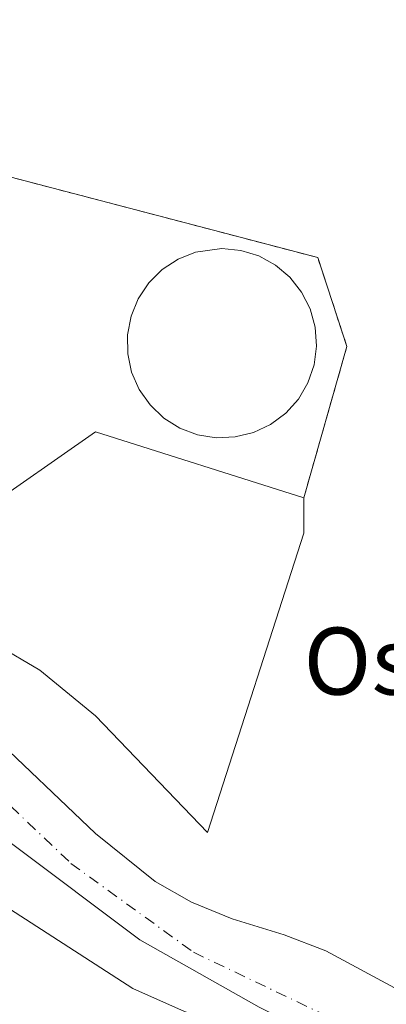
# Model space of a CAD drawing. Units: metres. Extents: x 589998 to 593437, y 4759095 to 4761456.
# Drawn here: x 590210 to 590253, y 4760954 to 4761072 of the extents above; entities that cross this region are included whole.
import ezdxf
from ezdxf.enums import TextEntityAlignment as Align

# ---------------------------------------------------------------- set-up
doc = ezdxf.new("R2010")
doc.units = ezdxf.units.M
doc.header["$MEASUREMENT"] = 0
doc.linetypes.add('DGN Style 2', pattern=[1.6480167562047852, 0.988810053722871, -0.6592067024819142])
doc.linetypes.add('DGN Style 4', pattern=[2.6384748266838614, 1.318413404963828, -0.6592067024819142, 0.001648016756204785, -0.6592067024819142])
for name, color, linetype, lineweight in [('Corriente natural Cxs', 4, 'Continuous', 13), ('Corriente natural eje', 4, 'DGN Style 4', 0), ('Depósito de residuos Cxs', 6, 'Continuous', 0), ('Entidad de ámbito territorial', 7, 'Continuous', 0), ('Entidad de ámbito territorial CxS', 92, 'Continuous', 0), ('Instalación de tratamiento de aguas CxS', 135, 'Continuous', 0), ('Núcleo urbano CxS', 7, 'Continuous', 0), ('Prado CxS', 92, 'Continuous', 0), ('Suelo desnudo CxS', 253, 'Continuous', 0), ('Texto cartográfico', 7, 'Continuous', 0), ('Valla', 7, 'DGN Style 2', 0)]:
    doc.layers.add(name, color=color, linetype=linetype, lineweight=lineweight)
doc.styles.add('Style-Arial', font='txt')

# ---------------------------------------------------------------- blocks, each defined once
blk = doc.blocks.new('*U12')
at = {"layer": 'Prado CxS', "color": 92, "linetype": 'Continuous', "lineweight": 0}
for points in [[(590255.2801000001, 4760955.4801, 557.5828000000038), (590246.0500999996, 4760960.420100001, 557.9140000000043), (590241.0900999998, 4760962.340100001, 558.0703999999969), (590234.8701, 4760964.2601, 557.8439999999973), (590230.0401, 4760966.270099999, 558.0369999999966), (590225.6901000004, 4760968.7401, 557.7078000000038), (590218.5800999999, 4760974.450099999, 556.8004999999976), (590205.6601, 4760986.710100001, 557.2537000000011)], [(590201.6101000002, 4761000.0101, 558.5764999999956), (590211.9200999998, 4760993.950099999, 558.0541999999987), (590218.5800999999, 4760988.5001, 558.056700000001), (590231.9200999998, 4760974.5601, 558.3197999999975), (590243.4301000005, 4761010.3201, 558.2516000000032), (590243.4301000005, 4761014.5601, 558.6301999999996), (590248.5834999997, 4761032.627800001, 559.625199999995), (590245.091, 4761043.264000001, 558.7798999999941), (590180.9559000004, 4761060.091600001, 558.651199999993)]]:
    blk.add_polyline3d(points, dxfattribs=at)

msp = doc.modelspace()

# ---------------------------------------------------------------- linework, layer by layer
at = {"layer": 'Corriente natural Cxs', "color": 4, "linetype": 'Continuous', "lineweight": 13}
for points in [[(590119.8901000004, 4761006.360099999, 558.1104999999952), (590126.7901, 4761008.7501, 558.2491000000009), (590133.2500999998, 4761010.100099999, 557.9946000000054), (590144.0500999996, 4761010.590100001, 557.1714000000065), (590151.9700999996, 4761009.940099999, 556.9829000000027), (590152.5601000004, 4761009.800100001, 556.9685000000027), (590156.8400999998, 4761008.8101, 556.8708999999944), (590164.0500999996, 4761006.5001, 557.5455999999976), (590177.2901, 4761003.220100001, 558.1750999999931), (590191.4101, 4760997.380100001, 558.3439000000071), (590196.2100999998, 4760994.8201, 558.0194000000047), (590205.6601, 4760986.710100001, 557.2537000000011), (590218.5800999999, 4760974.450099999, 556.8004999999976), (590225.6901000004, 4760968.7401, 557.7078000000038), (590230.0401, 4760966.270099999, 558.0369999999966), (590234.8701, 4760964.2601, 557.8439999999973), (590241.0900999998, 4760962.340100001, 558.0703999999969), (590246.0500999996, 4760960.420100001, 557.9140000000043), (590255.2801000001, 4760955.4801, 557.5828000000038)], [(590119.8901000004, 4761006.360099999, 558.1104999999952), (590126.7901, 4761008.7501, 558.2491000000009), (590133.2500999998, 4761010.100099999, 557.9946000000054), (590144.0500999996, 4761010.590100001, 557.1714000000065), (590151.9700999996, 4761009.940099999, 556.9829000000027), (590152.5601000004, 4761009.800100001, 556.9685000000027), (590156.8400999998, 4761008.8101, 556.8708999999944), (590164.0500999996, 4761006.5001, 557.5455999999976), (590177.2901, 4761003.220100001, 558.1750999999931), (590191.4101, 4760997.380100001, 558.3439000000071), (590196.2100999998, 4760994.8201, 558.0194000000047), (590205.6601, 4760986.710100001, 557.2537000000011), (590218.5800999999, 4760974.450099999, 556.8004999999976), (590225.6901000004, 4760968.7401, 557.7078000000038), (590230.0401, 4760966.270099999, 558.0369999999966), (590234.8701, 4760964.2601, 557.8439999999973), (590241.0900999998, 4760962.340100001, 558.0703999999969), (590246.0500999996, 4760960.420100001, 557.9140000000043), (590255.2801000001, 4760955.4801, 557.5828000000038)], [(590268.7600999996, 4760933.460100001, 556.4156999999977), (590249.2401000002, 4760944.7301, 556.8562999999995), (590240.9001000002, 4760949.190099999, 556.5920999999944), (590229.2001, 4760953.190099999, 556.4671999999991), (590223.0401, 4760955.950099999, 557.4710999999952), (590203.2100999998, 4760968.7401, 557.021900000007), (590193.2901, 4760977.780099999, 556.5280000000057), (590181.6901000004, 4760986.020099999, 555.641300000003), (590174.6101000002, 4760990.1801, 556.0611999999965), (590163.3300999999, 4760993.700099999, 555.4235999999946), (590158.1300999997, 4760994.5001, 555.3181000000042), (590151.8101000004, 4760994.420100001, 555.4481999999989), (590146.2100999998, 4760995.540100001, 554.9980000000069), (590139.6101000002, 4760998.020099999, 554.6769999999962), (590132.9700999996, 4760998.9001, 554.3457999999955), (590128.2500999998, 4760998.1801, 554.1735999999946), (590122.2100999998, 4760993.940099999, 553.8457999999955)], [(590268.7600999996, 4760933.460100001, 556.4156999999977), (590249.2401000002, 4760944.7301, 556.8562999999995), (590240.9001000002, 4760949.190099999, 556.5920999999944), (590229.2001, 4760953.190099999, 556.4671999999991), (590223.0401, 4760955.950099999, 557.4710999999952), (590203.2100999998, 4760968.7401, 557.021900000007), (590193.2901, 4760977.780099999, 556.5280000000057), (590181.6901000004, 4760986.020099999, 555.641300000003), (590174.6101000002, 4760990.1801, 556.0611999999965), (590163.3300999999, 4760993.700099999, 555.4235999999946), (590158.1300999997, 4760994.5001, 555.3181000000042), (590151.8101000004, 4760994.420100001, 555.4481999999989), (590146.2100999998, 4760995.540100001, 554.9980000000069), (590139.6101000002, 4760998.020099999, 554.6769999999962), (590132.9700999996, 4760998.9001, 554.3457999999955), (590128.2500999998, 4760998.1801, 554.1735999999946), (590122.2100999998, 4760993.940099999, 553.8457999999955)]]:
    msp.add_polyline3d(points, dxfattribs=at)
at = {"layer": 'Corriente natural eje', "color": 4, "linetype": 'DGN Style 4', "lineweight": 0}
msp.add_polyline3d([(590152.9875999996, 4761002.8838, 556.0396999999939), (590158.4301000005, 4761002.4901, 555.3390999999974), (590171.8800999997, 4760999.5701, 556.220100000006), (590182.5000999998, 4760995.530099999, 556.4383999999991), (590192.0500999996, 4760990.220100001, 556.2238999999972), (590206.4901000002, 4760979.600099999, 555.3258999999962), (590215.6201, 4760970.890100001, 555.0611000000063), (590230.2701000003, 4760960.270099999, 556.3978000000062), (590253.4200999998, 4760949.220100001, 556.5011999999988)], dxfattribs=at)
at = {"layer": 'Depósito de residuos Cxs', "color": 6, "linetype": 'Continuous', "lineweight": 0, "extrusion": (0, -0.00825443575667649, 0.9999659315648405), "elevation": -38739.88738834154, "flags": 128}
msp.add_lwpolyline([(590243.4301000005, 4760856.979135631), (590243.4301000005, 4760852.738991175)], dxfattribs=at)
at = {"layer": 'Depósito de residuos Cxs', "color": 6, "linetype": 'Continuous', "lineweight": 0}
for points in [[(590235.2301000003, 4761021.8301, 562.3491000000067), (590232.9700999996, 4761021.7301, 562.4772999999988), (590230.7401000002, 4761022.090100001, 562.3574999999983), (590228.6300999997, 4761022.890100001, 562.228099999993), (590226.7100999998, 4761024.090100001, 562.0334000000003), (590225.0800999999, 4761025.6501, 561.8361000000004), (590223.7801000001, 4761027.5001, 561.8813999999984), (590222.8800999997, 4761029.5701, 561.9143999999942), (590222.4101, 4761031.780099999, 562.2495000000055), (590222.3800999997, 4761034.040100001, 562.2771000000066), (590222.8101000004, 4761036.2601, 562.2584999999963), (590223.6700999998, 4761038.350099999, 562.4199999999983), (590224.9200999998, 4761040.2301, 562.6236000000063), (590226.5301000001, 4761041.8201, 562.7630000000064), (590228.4200999998, 4761043.0601, 562.7589000000007), (590230.5201000003, 4761043.9001, 562.5062999999936), (590233.6501000002, 4761044.340100001, 562.2424000000028), (590235.9001000002, 4761044.110099999, 562.4391999999935), (590238.0601000004, 4761043.450099999, 562.6294999999955), (590240.0401, 4761042.360099999, 562.2406000000046), (590241.7701000003, 4761040.9101, 561.9511999999959), (590243.1700999998, 4761039.130100001, 562.0604000000021), (590244.1901000004, 4761037.120100001, 562.077900000004), (590244.8000999996, 4761034.940099999, 561.8727000000072), (590244.9600999998, 4761032.690099999, 561.9076999999961), (590244.6601, 4761030.450099999, 561.966499999995), (590243.9301000005, 4761028.3101, 562.2448000000004), (590242.7901, 4761026.360099999, 562.3175999999949), (590241.2801000001, 4761024.6801, 561.9823000000034), (590239.4700999996, 4761023.3301, 562.0562999999966), (590237.4301000005, 4761022.360099999, 562.4888000000064)], [(590243.4301000005, 4761010.3201, 559.585500000001), (590231.9200999998, 4760974.5601, 560.8986000000004), (590218.5800999999, 4760988.5001, 561.8160000000062), (590211.9200999998, 4760993.950099999, 560.610400000005), (590201.6101000002, 4761000.0101, 559.7124999999943), (590204.6401000004, 4761012.7401, 559.1937999999936), (590218.5800999999, 4761022.440099999, 559.3377999999939), (590243.4301000005, 4761014.5601, 559.6205000000045)]]:
    msp.add_polyline3d(points, close=True, dxfattribs=at)
for points in [[(590235.2301000003, 4761021.8301, 562.3491000000067), (590232.9700999996, 4761021.7301, 562.4772999999988), (590230.7401000002, 4761022.090100001, 562.3574999999983), (590228.6300999997, 4761022.890100001, 562.228099999993), (590226.7100999998, 4761024.090100001, 562.0334000000003), (590225.0800999999, 4761025.6501, 561.8361000000004), (590223.7801000001, 4761027.5001, 561.8813999999984), (590222.8800999997, 4761029.5701, 561.9143999999942), (590222.4101, 4761031.780099999, 562.2495000000055), (590222.3800999997, 4761034.040100001, 562.2771000000066), (590222.8101000004, 4761036.2601, 562.2584999999963), (590223.6700999998, 4761038.350099999, 562.4199999999983), (590224.9200999998, 4761040.2301, 562.6236000000063), (590226.5301000001, 4761041.8201, 562.7630000000064), (590228.4200999998, 4761043.0601, 562.7589000000007), (590230.5201000003, 4761043.9001, 562.5062999999936), (590233.6501000002, 4761044.340100001, 562.2424000000028), (590235.9001000002, 4761044.110099999, 562.4391999999935), (590238.0601000004, 4761043.450099999, 562.6294999999955), (590240.0401, 4761042.360099999, 562.2406000000046), (590241.7701000003, 4761040.9101, 561.9511999999959), (590243.1700999998, 4761039.130100001, 562.0604000000021), (590244.1901000004, 4761037.120100001, 562.077900000004), (590244.8000999996, 4761034.940099999, 561.8727000000072), (590244.9600999998, 4761032.690099999, 561.9076999999961), (590244.6601, 4761030.450099999, 561.966499999995), (590243.9301000005, 4761028.3101, 562.2448000000004), (590242.7901, 4761026.360099999, 562.3175999999949), (590241.2801000001, 4761024.6801, 561.9823000000034), (590239.4700999996, 4761023.3301, 562.0562999999966), (590237.4301000005, 4761022.360099999, 562.4888000000064), (590235.2301000003, 4761021.8301, 562.3491000000067)], [(590201.6101000002, 4761000.0101, 559.7124999999943), (590204.6401000004, 4761012.7401, 559.1937999999936), (590218.5800999999, 4761022.440099999, 559.3377999999939), (590243.4301000005, 4761014.5601, 559.6205000000045)], [(590243.4301000005, 4761010.3201, 559.585500000001), (590231.9200999998, 4760974.5601, 560.8986000000004), (590218.5800999999, 4760988.5001, 561.8160000000062), (590211.9200999998, 4760993.950099999, 560.610400000005), (590201.6101000002, 4761000.0101, 559.7124999999943)]]:
    msp.add_polyline3d(points, dxfattribs=at)
at = {"layer": 'Entidad de ámbito territorial', "color": 7, "linetype": 'Continuous', "lineweight": 0, "flags": 128}
msp.add_lwpolyline([(590149.663999999, 4761001.104999999), (590162.1679999998, 4760999.668999999), (590175.2790000002, 4760994.279), (590190.1909999987, 4760984.832000002), (590208.543999998, 4760973.244000004), (590223.8479999996, 4760961.766000003), (590238.1179999991, 4760953.712999999), (590251.2349999989, 4760947.179999999), (590269.8299999994, 4760937.754000003)], dxfattribs=at)
msp.add_lwpolyline([(590149.663999999, 4761001.104999999), (590162.1679999998, 4760999.668999999), (590175.2790000002, 4760994.279), (590190.1909999987, 4760984.832000002), (590208.543999998, 4760973.244000004), (590223.8479999996, 4760961.766000003), (590238.1179999991, 4760953.712999999), (590251.2349999989, 4760947.179999999), (590269.8299999994, 4760937.754000003)], dxfattribs=at)
at = {"layer": 'Entidad de ámbito territorial CxS', "color": 92, "linetype": 'Continuous', "lineweight": 0, "flags": 128}
for points in [[(590108.1230000001, 4761003.497), (590128.3460000004, 4760998.675), (590139.8939999997, 4760999.768999998), (590149.6639999998, 4761001.105), (590162.1680000006, 4760999.669000001), (590175.279000001, 4760994.278999999), (590190.1909999995, 4760984.832000001), (590208.5439999988, 4760973.244000002), (590223.8480000005, 4760961.766000002), (590238.1179999999, 4760953.713), (590251.2349999996, 4760947.180000001), (590269.8300000002, 4760937.754000002)], [(590238.1179999999, 4760953.713), (590223.8480000005, 4760961.766000002), (590208.5439999988, 4760973.244000002)]]:
    msp.add_lwpolyline(points, dxfattribs=at)
at = {"layer": 'Instalación de tratamiento de aguas CxS', "color": 135, "linetype": 'Continuous', "lineweight": 0, "extrusion": (0, -0.00825443575667649, 0.9999659315648405), "elevation": -38739.88738834154, "flags": 128}
msp.add_lwpolyline([(590243.4301000005, 4760856.979135631), (590243.4301000005, 4760852.738991175)], dxfattribs=at)
at = {"layer": 'Instalación de tratamiento de aguas CxS', "color": 135, "linetype": 'Continuous', "lineweight": 0}
msp.add_polyline3d([(590178.2571, 4761061.361600001, 559.1998000000021), (590180.9559000004, 4761060.091600001, 559.3273999999947), (590245.091, 4761043.264000001, 560.4587000000029), (590248.5834999997, 4761032.627800001, 560.4291999999987), (590243.4301000005, 4761014.5601, 559.6205000000045), (590243.4301000005, 4761010.3201, 559.585500000001), (590231.9200999998, 4760974.5601, 560.8986000000004), (590218.5800999999, 4760988.5001, 561.8160000000062), (590211.9200999998, 4760993.950099999, 560.610400000005), (590201.6101000002, 4761000.0101, 559.7124999999943), (590198.5800999999, 4761001.2301, 559.886799999993), (590180.1801000005, 4761005.8201, 565.9489999999934), (590182.6101000002, 4761015.520099999, 561.2341000000015), (590175.5584000006, 4761043.740300001, 560.5791999999929), (590177.6221000003, 4761053.2653, 559.7651000000042), (590166.8271000005, 4761060.726600001, 560.2816000000021), (590163.8108000001, 4761060.250299999, 560.2277000000031), (590157.9370999997, 4761065.3303, 561.7397000000057), (590157.4607999995, 4761066.9178, 560.7707999999984), (590158.7308, 4761068.029100001, 560.0099000000046), (590167.7796, 4761071.680299999, 559.323000000004), (590172.5421000002, 4761065.647800001, 559.0046000000002)], close=True, dxfattribs=at)
for points in [[(590178.2571, 4761061.361600001, 559.1998000000021), (590180.9559000004, 4761060.091600001, 559.3273999999947), (590245.091, 4761043.264000001, 560.4587000000029), (590248.5834999997, 4761032.627800001, 560.4291999999987), (590243.4301000005, 4761014.5601, 559.6205000000045)], [(590243.4301000005, 4761010.3201, 559.585500000001), (590231.9200999998, 4760974.5601, 560.8986000000004), (590218.5800999999, 4760988.5001, 561.8160000000062), (590211.9200999998, 4760993.950099999, 560.610400000005), (590201.6101000002, 4761000.0101, 559.7124999999943)]]:
    msp.add_polyline3d(points, dxfattribs=at)
at = {"layer": 'Núcleo urbano CxS', "color": 7, "linetype": 'Continuous', "lineweight": 0}
msp.add_polyline3d([(590180.1801000005, 4761005.8201, 558.450800000006), (590182.6101000002, 4761015.520099999, 558.725099999996), (590176.8515, 4761038.565500001, 558.1140000000014), (590175.5584000006, 4761043.740300001, 558.0657999999967), (590177.6221000003, 4761053.2653, 558.744399999996), (590166.8271000005, 4761060.726600001, 558.7670999999973), (590163.8108000001, 4761060.250299999, 558.7176999999938), (590157.9370999997, 4761065.3303, 558.3364000000003), (590157.4607999995, 4761066.9178, 558.1863000000012), (590158.7308, 4761068.029100001, 558.2307000000001), (590167.7796, 4761071.680299999, 558.443499999994), (590172.5421000002, 4761065.647800001, 558.5283000000054), (590178.2571, 4761061.361600001, 558.6257999999943), (590180.9559000004, 4761060.091600001, 558.651199999993), (590245.091, 4761043.264000001, 558.7798999999941), (590248.5834999997, 4761032.627800001, 559.625199999995), (590243.4301000005, 4761014.5601, 558.6301999999996), (590243.4301000005, 4761010.3201, 558.2516000000032), (590231.9200999998, 4760974.5601, 558.3197999999975), (590218.5800999999, 4760988.5001, 558.056700000001), (590211.9200999998, 4760993.950099999, 558.0541999999987), (590201.6101000002, 4761000.0101, 558.5764999999956), (590198.5800999999, 4761001.2301, 558.3395000000019)], close=True, dxfattribs=at)
msp.add_polyline3d([(590180.1801000005, 4761005.8201, 558.450800000006), (590198.5800999999, 4761001.2301, 558.3395000000019), (590201.6101000002, 4761000.0101, 558.5764999999956), (590211.9200999998, 4760993.950099999, 558.0541999999987), (590218.5800999999, 4760988.5001, 558.056700000001), (590231.9200999998, 4760974.5601, 558.3197999999975), (590243.4301000005, 4761010.3201, 558.2516000000032), (590243.4301000005, 4761014.5601, 558.6301999999996), (590248.5834999997, 4761032.627800001, 559.625199999995), (590245.091, 4761043.264000001, 558.7798999999941), (590180.9559000004, 4761060.091600001, 558.651199999993), (590178.2571, 4761061.361600001, 558.6257999999943), (590172.5421000002, 4761065.647800001, 558.5283000000054), (590167.7796, 4761071.680299999, 558.443499999994)], dxfattribs=at)
at = {"layer": 'Prado CxS', "color": 92, "linetype": 'Continuous', "lineweight": 0}
for points in [[(590180.1801000005, 4761005.8201, 558.450800000006), (590198.5800999999, 4761001.2301, 558.3395000000019), (590201.6101000002, 4761000.0101, 558.5764999999956), (590211.9200999998, 4760993.950099999, 558.0541999999987), (590218.5800999999, 4760988.5001, 558.056700000001), (590231.9200999998, 4760974.5601, 558.3197999999975), (590243.4301000005, 4761010.3201, 558.2516000000032), (590243.4301000005, 4761014.5601, 558.6301999999996), (590248.5834999997, 4761032.627800001, 559.625199999995), (590245.091, 4761043.264000001, 558.7798999999941), (590180.9559000004, 4761060.091600001, 558.651199999993), (590178.2571, 4761061.361600001, 558.6257999999943), (590172.5421000002, 4761065.647800001, 558.5283000000054), (590167.7796, 4761071.680299999, 558.443499999994)], [(590159.7024999997, 4761007.892999999, 557.1928999999947), (590164.0500999996, 4761006.5001, 557.5455999999976), (590177.2901, 4761003.220100001, 558.1750999999931), (590191.4101, 4760997.380100001, 558.3439000000071), (590196.2100999998, 4760994.8201, 558.0194000000047), (590205.6601, 4760986.710100001, 557.2537000000011), (590218.5800999999, 4760974.450099999, 556.8004999999976), (590225.6901000004, 4760968.7401, 557.7078000000038), (590230.0401, 4760966.270099999, 558.0369999999966), (590234.8701, 4760964.2601, 557.8439999999973), (590241.0900999998, 4760962.340100001, 558.0703999999969), (590246.0500999996, 4760960.420100001, 557.9140000000043), (590255.2801000001, 4760955.4801, 557.5828000000038)], [(590122.2100999998, 4760993.940099999, 553.8457999999955), (590128.2500999998, 4760998.1801, 554.1735999999946), (590132.9700999996, 4760998.9001, 554.3457999999955), (590139.6101000002, 4760998.020099999, 554.6769999999962), (590146.2100999998, 4760995.540100001, 554.9980000000069), (590151.8101000004, 4760994.420100001, 555.4481999999989), (590151.9906000001, 4760994.4224, 555.4517000000051), (590158.1300999997, 4760994.5001, 555.3181000000042), (590163.3300999999, 4760993.700099999, 555.4235999999946), (590174.6101000002, 4760990.1801, 556.0611999999965), (590181.6901000004, 4760986.020099999, 555.641300000003), (590193.2901, 4760977.780099999, 556.5280000000057), (590203.2100999998, 4760968.7401, 557.021900000007), (590223.0401, 4760955.950099999, 557.4710999999952), (590229.2001, 4760953.190099999, 556.4671999999991), (590240.9001000002, 4760949.190099999, 556.5920999999944), (590249.2401000002, 4760944.7301, 556.8562999999995), (590268.7600999996, 4760933.460100001, 556.4156999999977)], [(590268.7600999996, 4760933.460100001, 556.4156999999977), (590249.2401000002, 4760944.7301, 556.8562999999995), (590240.9001000002, 4760949.190099999, 556.5920999999944), (590229.2001, 4760953.190099999, 556.4671999999991), (590223.0401, 4760955.950099999, 557.4710999999952), (590203.2100999998, 4760968.7401, 557.021900000007), (590193.2901, 4760977.780099999, 556.5280000000057), (590181.6901000004, 4760986.020099999, 555.641300000003), (590174.6101000002, 4760990.1801, 556.0611999999965), (590163.3300999999, 4760993.700099999, 555.4235999999946), (590158.1300999997, 4760994.5001, 555.3181000000042), (590151.9906000001, 4760994.4224, 555.4517000000051), (590151.8101000004, 4760994.420100001, 555.4481999999989), (590146.2100999998, 4760995.540100001, 554.9980000000069), (590139.6101000002, 4760998.020099999, 554.6769999999962), (590132.9700999996, 4760998.9001, 554.3457999999955), (590128.2500999998, 4760998.1801, 554.1735999999946), (590122.2100999998, 4760993.940099999, 553.8457999999955)]]:
    msp.add_polyline3d(points, dxfattribs=at)
at = {"layer": 'Suelo desnudo CxS', "color": 253, "linetype": 'Continuous', "lineweight": 0}
for points in [[(590119.8901000004, 4761006.360099999, 558.1104999999952), (590126.7901, 4761008.7501, 558.2491000000009), (590133.2500999998, 4761010.100099999, 557.9946000000054), (590144.0500999996, 4761010.590100001, 557.1714000000065), (590151.9700999996, 4761009.940099999, 556.9829000000027), (590152.5601000004, 4761009.800100001, 556.9685000000027), (590156.8400999998, 4761008.8101, 556.8708999999944), (590159.7024999997, 4761007.892999999, 557.1928999999947), (590164.0500999996, 4761006.5001, 557.5455999999976), (590177.2901, 4761003.220100001, 558.1750999999931), (590191.4101, 4760997.380100001, 558.3439000000071), (590196.2100999998, 4760994.8201, 558.0194000000047), (590205.6601, 4760986.710100001, 557.2537000000011), (590218.5800999999, 4760974.450099999, 556.8004999999976), (590225.6901000004, 4760968.7401, 557.7078000000038), (590230.0401, 4760966.270099999, 558.0369999999966), (590234.8701, 4760964.2601, 557.8439999999973), (590241.0900999998, 4760962.340100001, 558.0703999999969), (590246.0500999996, 4760960.420100001, 557.9140000000043), (590255.2801000001, 4760955.4801, 557.5828000000038)], [(590159.7024999997, 4761007.892999999, 557.1928999999947), (590164.0500999996, 4761006.5001, 557.5455999999976), (590177.2901, 4761003.220100001, 558.1750999999931), (590191.4101, 4760997.380100001, 558.3439000000071), (590196.2100999998, 4760994.8201, 558.0194000000047), (590205.6601, 4760986.710100001, 557.2537000000011), (590218.5800999999, 4760974.450099999, 556.8004999999976), (590225.6901000004, 4760968.7401, 557.7078000000038), (590230.0401, 4760966.270099999, 558.0369999999966), (590234.8701, 4760964.2601, 557.8439999999973), (590241.0900999998, 4760962.340100001, 558.0703999999969), (590246.0500999996, 4760960.420100001, 557.9140000000043), (590255.2801000001, 4760955.4801, 557.5828000000038)], [(590268.7600999996, 4760933.460100001, 556.4156999999977), (590249.2401000002, 4760944.7301, 556.8562999999995), (590240.9001000002, 4760949.190099999, 556.5920999999944), (590229.2001, 4760953.190099999, 556.4671999999991), (590223.0401, 4760955.950099999, 557.4710999999952), (590203.2100999998, 4760968.7401, 557.021900000007), (590193.2901, 4760977.780099999, 556.5280000000057), (590181.6901000004, 4760986.020099999, 555.641300000003), (590174.6101000002, 4760990.1801, 556.0611999999965), (590163.3300999999, 4760993.700099999, 555.4235999999946), (590158.1300999997, 4760994.5001, 555.3181000000042), (590151.9906000001, 4760994.4224, 555.4517000000051), (590151.8101000004, 4760994.420100001, 555.4481999999989), (590146.2100999998, 4760995.540100001, 554.9980000000069), (590139.6101000002, 4760998.020099999, 554.6769999999962), (590132.9700999996, 4760998.9001, 554.3457999999955), (590128.2500999998, 4760998.1801, 554.1735999999946), (590122.2100999998, 4760993.940099999, 553.8457999999955)], [(590268.7600999996, 4760933.460100001, 556.4156999999977), (590249.2401000002, 4760944.7301, 556.8562999999995), (590240.9001000002, 4760949.190099999, 556.5920999999944), (590229.2001, 4760953.190099999, 556.4671999999991), (590223.0401, 4760955.950099999, 557.4710999999952), (590203.2100999998, 4760968.7401, 557.021900000007), (590193.2901, 4760977.780099999, 556.5280000000057), (590181.6901000004, 4760986.020099999, 555.641300000003), (590174.6101000002, 4760990.1801, 556.0611999999965), (590163.3300999999, 4760993.700099999, 555.4235999999946), (590158.1300999997, 4760994.5001, 555.3181000000042), (590151.9906000001, 4760994.4224, 555.4517000000051), (590151.8101000004, 4760994.420100001, 555.4481999999989), (590146.2100999998, 4760995.540100001, 554.9980000000069), (590139.6101000002, 4760998.020099999, 554.6769999999962), (590132.9700999996, 4760998.9001, 554.3457999999955), (590128.2500999998, 4760998.1801, 554.1735999999946), (590122.2100999998, 4760993.940099999, 553.8457999999955)]]:
    msp.add_polyline3d(points, dxfattribs=at)
at = {"layer": 'Valla', "color": 7, "linetype": 'DGN Style 2', "lineweight": 0}
msp.add_polyline3d([(590243.4301000005, 4761014.5601, 559.6205000000045), (590248.5834999997, 4761032.627800001, 560.4291999999987), (590245.091, 4761043.264000001, 560.4587000000029), (590180.9559000004, 4761060.091600001, 559.3273999999947), (590178.2571, 4761061.361600001, 559.1998000000021), (590172.5421000002, 4761065.647800001, 559.0046000000002), (590167.7796, 4761071.680299999, 559.323000000004), (590158.7308, 4761068.029100001, 560.0099000000046), (590157.4607999995, 4761066.9178, 560.7707999999984), (590157.9370999997, 4761065.3303, 561.7397000000057), (590163.8108000001, 4761060.250299999, 560.2277000000031), (590166.8271000005, 4761060.726600001, 560.2816000000021), (590177.6221000003, 4761053.2653, 559.7651000000042), (590175.5584000006, 4761043.740300001, 560.5791999999929), (590182.6101000002, 4761015.520099999, 561.2341000000015)], dxfattribs=at)

# ---------------------------------------------------------------- block references
at = {"layer": 'Prado CxS', "color": 92, "linetype": 'Continuous', "lineweight": 0}
msp.add_blockref('*U12', (0, 0), dxfattribs=at)

# ---------------------------------------------------------------- texts
at = {"layer": 'Texto cartográfico', "color": 7, "linetype": 'Continuous', "lineweight": 0, "style": 'Style-Arial'}
msp.add_text('Osiñondo', height=8, dxfattribs=at).set_placement((590268.1649329273, 4760995.050150001), align=Align.MIDDLE_CENTER)

doc.saveas('drawing.dxf')
